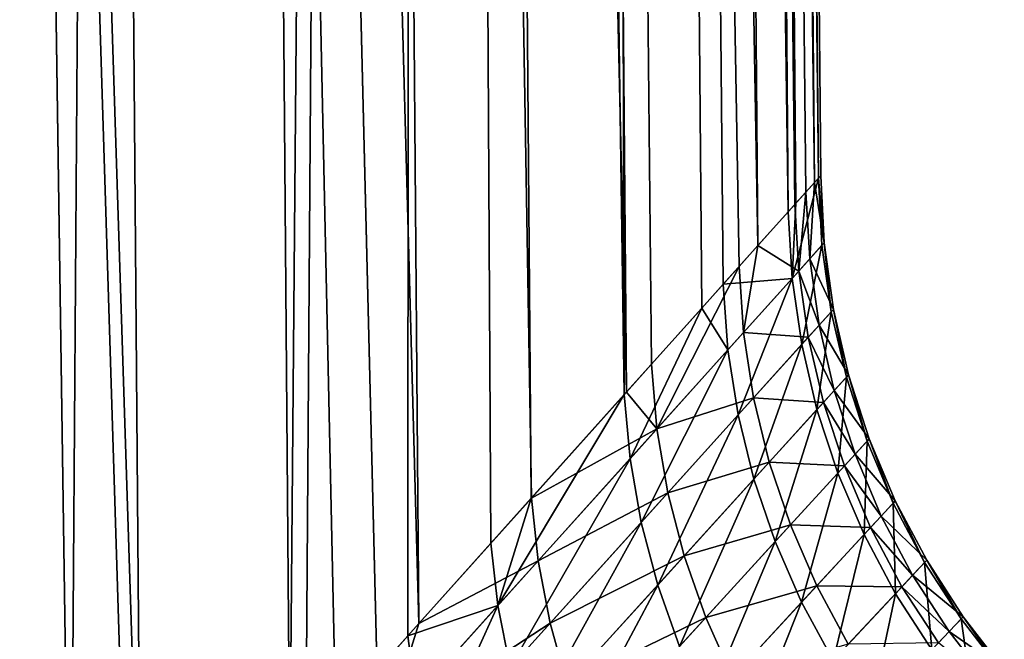
# Model space of a CAD drawing. Extents: x -35 to 35, y -65 to 0.
# Drawn here: x 6.2 to 6.8, y -51.8 to -51.4 of the extents above; entities that cross this region are included whole.
import ezdxf

# ---------------------------------------------------------------- set-up
doc = ezdxf.new("R2010")
doc.units = 0
doc.layers.add('L1', color=7, linetype='CONTINUOUS')

msp = doc.modelspace()

# ---------------------------------------------------------------- linework, layer by layer
at = {"layer": 'L1', "color": 7}
for points in [[(6.232335, -51.95271, -2.413396), (5.937897, -42.45, -2.88206), (6.240383, -51.94372, -2.390346)], [(6.240383, -51.94372, -2.390346), (5.937897, -42.45, -2.88206), (6.163671, -42.45, -2.360941)], [(6.232335, -51.95271, -2.413396), (6.074439, -52.12956, -2.790755), (5.937897, -42.45, -2.88206)], [(6.194838, -51.99468, 2.509057), (6.259537, -42.45, 2.09358), (6.056392, -42.45, 2.62393)], [(6.194838, -51.99468, 2.509057), (6.056392, -42.45, 2.62393), (6.130268, -52.06705, 2.655921)], [(6.240383, -51.94372, -2.390346), (6.163671, -42.45, -2.360941), (6.36597, -51.80332, -2.030637)], [(6.343812, -42.45, -1.822342), (6.419686, -51.74335, -1.844172), (6.163671, -42.45, -2.360941)], [(6.163671, -42.45, -2.360941), (6.419686, -51.74335, -1.844172), (6.392697, -51.77347, -1.943965)], [(6.163671, -42.45, -2.360941), (6.392697, -51.77347, -1.943965), (6.36597, -51.80332, -2.030637)], [(6.336347, -51.83643, 2.119246), (6.259537, -42.45, 2.09358), (6.194838, -51.99468, 2.509057)], [(6.336347, -51.83643, 2.119246), (6.41634, -42.45, 1.54773), (6.259537, -42.45, 2.09358)], [(6.346568, -51.825, 2.091091), (6.41634, -42.45, 1.54773), (6.336347, -51.83643, 2.119246)], [(6.476986, -42.45, -1.270252), (6.55359, -51.59399, -1.28525), (6.343812, -42.45, -1.822342)], [(6.343812, -42.45, -1.822342), (6.55359, -51.59399, -1.28525), (6.492238, -51.66239, -1.575903)], [(6.343812, -42.45, -1.822342), (6.492238, -51.66239, -1.575903), (6.419686, -51.74335, -1.844172)], [(6.346568, -51.825, 2.091091), (6.412587, -51.75127, 1.876624), (6.41634, -42.45, 1.54773)], [(6.41634, -42.45, 1.54773), (6.412587, -51.75127, 1.876624), (6.466045, -51.69161, 1.681158)], [(6.552173, -51.59557, 1.301487), (6.525638, -42.45, 0.990421), (6.41634, -42.45, 1.54773)], [(6.552173, -51.59557, 1.301487), (6.41634, -42.45, 1.54773), (6.492157, -51.66249, 1.566052)], [(6.41634, -42.45, 1.54773), (6.466045, -51.69161, 1.681158), (6.492157, -51.66249, 1.566052)], [(6.626247, -51.51304, -0.841464), (6.476986, -42.45, -1.270252), (6.63844, -51.49946, -0.717013)], [(6.63844, -51.49946, -0.717013), (6.476986, -42.45, -1.270252), (6.562206, -42.45, -0.708757)], [(6.626247, -51.51304, -0.841464), (6.56975, -51.57598, -1.208695), (6.476986, -42.45, -1.270252)], [(6.476986, -42.45, -1.270252), (6.56975, -51.57598, -1.208695), (6.55359, -51.59399, -1.28525)], [(6.602173, -51.53986, 1.002009), (6.616074, -51.52437, 0.918749), (6.525638, -42.45, 0.990421)], [(6.525638, -42.45, 0.990421), (6.616074, -51.52437, 0.918749), (6.657954, -51.47773, 0.531739)], [(6.525638, -42.45, 0.990421), (6.657954, -51.47773, 0.531739), (6.586622, -42.45, 0.42578)], [(6.602173, -51.53986, 1.002009), (6.525638, -42.45, 0.990421), (6.552173, -51.59557, 1.301487)], [(6.63844, -51.49946, -0.717013), (6.562206, -42.45, -0.708757), (6.662327, -51.47287, -0.473208)], [(6.598842, -42.45, -0.142014), (6.674975, -51.45879, -0.143642), (6.562206, -42.45, -0.708757)], [(6.562206, -42.45, -0.708757), (6.674975, -51.45879, -0.143642), (6.669469, -51.46492, -0.357473)], [(6.562206, -42.45, -0.708757), (6.669469, -51.46492, -0.357473), (6.662327, -51.47287, -0.473208)], [(6.598842, -42.45, -0.142014), (6.586622, -42.45, 0.42578), (6.677517, -51.45596, 0.139029)], [(6.586622, -42.45, 0.42578), (6.657954, -51.47773, 0.531739), (6.662985, -51.47213, 0.430749)], [(6.586622, -42.45, 0.42578), (6.662985, -51.47213, 0.430749), (6.677517, -51.45596, 0.139029)], [(6.677517, -51.45596, 0.139029), (6.678942, -51.45437, 0.010393), (6.598842, -42.45, -0.142014)], [(6.598842, -42.45, -0.142014), (6.678942, -51.45437, 0.010393), (6.674975, -51.45879, -0.143642)], [(6.681202, -51.49769, 0.010328), (6.674975, -51.45879, -0.143642), (6.678942, -51.45437, 0.010393)], [(6.681202, -51.49769, 0.010328), (6.678942, -51.45437, 0.010393), (6.677517, -51.45596, 0.139029)], [(6.662985, -51.47213, 0.430749), (6.660468, -51.52073, 0.528415), (6.677517, -51.45596, 0.139029)], [(6.677517, -51.45596, 0.139029), (6.660468, -51.52073, 0.528415), (6.679794, -51.49926, 0.138151)], [(6.671844, -51.50809, -0.355226), (6.669469, -51.46492, -0.357473), (6.674975, -51.45879, -0.143642)], [(6.671844, -51.50809, -0.355226), (6.674975, -51.45879, -0.143642), (6.681202, -51.49769, 0.010328)], [(6.677517, -51.45596, 0.139029), (6.679794, -51.49926, 0.138151), (6.681202, -51.49769, 0.010328)], [(6.664788, -51.51593, -0.470244), (6.662327, -51.47287, -0.473208), (6.669469, -51.46492, -0.357473)], [(6.664788, -51.51593, -0.470244), (6.669469, -51.46492, -0.357473), (6.671844, -51.50809, -0.355226)], [(6.664788, -51.51593, -0.470244), (6.63844, -51.49946, -0.717013), (6.662327, -51.47287, -0.473208)], [(6.662985, -51.47213, 0.430749), (6.657954, -51.47773, 0.531739), (6.660468, -51.52073, 0.528415)], [(6.660468, -51.52073, 0.528415), (6.657954, -51.47773, 0.531739), (6.616074, -51.52437, 0.918749)], [(6.629136, -51.55556, -0.836287), (6.626247, -51.51304, -0.841464), (6.63844, -51.49946, -0.717013)], [(6.629136, -51.55556, -0.836287), (6.63844, -51.49946, -0.717013), (6.664788, -51.51593, -0.470244)], [(6.666683, -51.56337, 0.525414), (6.679794, -51.49926, 0.138151), (6.660468, -51.52073, 0.528415)], [(6.685814, -51.54219, 0.137359), (6.679794, -51.49926, 0.138151), (6.666683, -51.56337, 0.525414)], [(6.687208, -51.54065, 0.010268), (6.671844, -51.50809, -0.355226), (6.681202, -51.49769, 0.010328)], [(6.685814, -51.54219, 0.137359), (6.681202, -51.49769, 0.010328), (6.679794, -51.49926, 0.138151)], [(6.687208, -51.54065, 0.010268), (6.681202, -51.49769, 0.010328), (6.685814, -51.54219, 0.137359)], [(6.677945, -51.55091, -0.353197), (6.664788, -51.51593, -0.470244), (6.671844, -51.50809, -0.355226)], [(6.677945, -51.55091, -0.353197), (6.671844, -51.50809, -0.355226), (6.687208, -51.54065, 0.010268)], [(6.573281, -51.61766, -1.201467), (6.56975, -51.57598, -1.208695), (6.626247, -51.51304, -0.841464)], [(6.573281, -51.61766, -1.201467), (6.626247, -51.51304, -0.841464), (6.629136, -51.55556, -0.836287)], [(6.670961, -51.55864, -0.467567), (6.629136, -51.55556, -0.836287), (6.664788, -51.51593, -0.470244)], [(6.670961, -51.55864, -0.467567), (6.664788, -51.51593, -0.470244), (6.677945, -51.55091, -0.353197)], [(6.619081, -51.56673, 0.913126), (6.616074, -51.52437, 0.918749), (6.602173, -51.53986, 1.002009)], [(6.660468, -51.52073, 0.528415), (6.616074, -51.52437, 0.918749), (6.619081, -51.56673, 0.913126)], [(6.625702, -51.60876, 0.908049), (6.660468, -51.52073, 0.528415), (6.619081, -51.56673, 0.913126)], [(6.666683, -51.56337, 0.525414), (6.660468, -51.52073, 0.528415), (6.625702, -51.60876, 0.908049)], [(6.555898, -51.63699, 1.293772), (6.602173, -51.53986, 1.002009), (6.552173, -51.59557, 1.301487)], [(6.619081, -51.56673, 0.913126), (6.602173, -51.53986, 1.002009), (6.555898, -51.63699, 1.293772)], [(6.676553, -51.60534, 0.522757), (6.685814, -51.54219, 0.137359), (6.666683, -51.56337, 0.525414)], [(6.695532, -51.58445, 0.136657), (6.685814, -51.54219, 0.137359), (6.676553, -51.60534, 0.522757)], [(6.696914, -51.58293, 0.010216), (6.677945, -51.55091, -0.353197), (6.687208, -51.54065, 0.010268)], [(6.695532, -51.58445, 0.136657), (6.687208, -51.54065, 0.010268), (6.685814, -51.54219, 0.137359)], [(6.696914, -51.58293, 0.010216), (6.687208, -51.54065, 0.010268), (6.695532, -51.58445, 0.136657)], [(6.63566, -51.59773, -0.831613), (6.573281, -51.61766, -1.201467), (6.629136, -51.55556, -0.836287)], [(6.63566, -51.59773, -0.831613), (6.629136, -51.55556, -0.836287), (6.670961, -51.55864, -0.467567)], [(6.687726, -51.59304, -0.3514), (6.670961, -51.55864, -0.467567), (6.677945, -51.55091, -0.353197)], [(6.687726, -51.59304, -0.3514), (6.677945, -51.55091, -0.353197), (6.696914, -51.58293, 0.010216)], [(6.635888, -51.65013, 0.903555), (6.666683, -51.56337, 0.525414), (6.625702, -51.60876, 0.908049)], [(6.680797, -51.60067, -0.465197), (6.63566, -51.59773, -0.831613), (6.670961, -51.55864, -0.467567)], [(6.676553, -51.60534, 0.522757), (6.666683, -51.56337, 0.525414), (6.635888, -51.65013, 0.903555)], [(6.680797, -51.60067, -0.465197), (6.670961, -51.55864, -0.467567), (6.687726, -51.59304, -0.3514)], [(6.563107, -51.67809, 1.286809), (6.619081, -51.56673, 0.913126), (6.555898, -51.63699, 1.293772)], [(6.625702, -51.60876, 0.908049), (6.619081, -51.56673, 0.913126), (6.563107, -51.67809, 1.286809)], [(6.55359, -51.59399, -1.28525), (6.56975, -51.57598, -1.208695), (6.573281, -51.61766, -1.201467)], [(6.676553, -51.60534, 0.522757), (6.690005, -51.64633, 0.520464), (6.695532, -51.58445, 0.136657)], [(6.696914, -51.58293, 0.010216), (6.710249, -51.6242, 0.010171), (6.687726, -51.59304, -0.3514)], [(6.695532, -51.58445, 0.136657), (6.690005, -51.64633, 0.520464), (6.708874, -51.62571, 0.136051)], [(6.695532, -51.58445, 0.136657), (6.708874, -51.62571, 0.136051), (6.696914, -51.58293, 0.010216)], [(6.696914, -51.58293, 0.010216), (6.708874, -51.62571, 0.136051), (6.710249, -51.6242, 0.010171)], [(6.55359, -51.59399, -1.28525), (6.573281, -51.61766, -1.201467), (6.492238, -51.66239, -1.575903)], [(6.687726, -51.59304, -0.3514), (6.701113, -51.63419, -0.349849), (6.680797, -51.60067, -0.465197)], [(6.687726, -51.59304, -0.3514), (6.710249, -51.6242, 0.010171), (6.701113, -51.63419, -0.349849)], [(6.555898, -51.63699, 1.293772), (6.552173, -51.59557, 1.301487), (6.470677, -51.73181, 1.671609)], [(6.470677, -51.73181, 1.671609), (6.552173, -51.59557, 1.301487), (6.492157, -51.66249, 1.566052)], [(6.580332, -51.65901, -1.194942), (6.573281, -51.61766, -1.201467), (6.63566, -51.59773, -0.831613)], [(6.64577, -51.63924, -0.827476), (6.580332, -51.65901, -1.194942), (6.63566, -51.59773, -0.831613)], [(6.64577, -51.63924, -0.827476), (6.63566, -51.59773, -0.831613), (6.680797, -51.60067, -0.465197)], [(6.680797, -51.60067, -0.465197), (6.694224, -51.64172, -0.463152), (6.64577, -51.63924, -0.827476)], [(6.680797, -51.60067, -0.465197), (6.701113, -51.63419, -0.349849), (6.694224, -51.64172, -0.463152)], [(6.635888, -51.65013, 0.903555), (6.649564, -51.69054, 0.899678), (6.676553, -51.60534, 0.522757)], [(6.676553, -51.60534, 0.522757), (6.649564, -51.69054, 0.899678), (6.690005, -51.64633, 0.520464)], [(6.573748, -51.71856, 1.280648), (6.625702, -51.60876, 0.908049), (6.563107, -51.67809, 1.286809)], [(6.635888, -51.65013, 0.903555), (6.625702, -51.60876, 0.908049), (6.573748, -51.71856, 1.280648)], [(6.492238, -51.66239, -1.575903), (6.573281, -51.61766, -1.201467), (6.496602, -51.70296, -1.566835)], [(6.580332, -51.65901, -1.194942), (6.496602, -51.70296, -1.566835), (6.573281, -51.61766, -1.201467)], [(6.690005, -51.64633, 0.520464), (6.706937, -51.68603, 0.518552), (6.708874, -51.62571, 0.136051)], [(6.710249, -51.6242, 0.010171), (6.72711, -51.66417, 0.010133), (6.701113, -51.63419, -0.349849)], [(6.708874, -51.62571, 0.136051), (6.706937, -51.68603, 0.518552), (6.725741, -51.66565, 0.135546)], [(6.708874, -51.62571, 0.136051), (6.725741, -51.66565, 0.135546), (6.710249, -51.6242, 0.010171)], [(6.710249, -51.6242, 0.010171), (6.725741, -51.66565, 0.135546), (6.72711, -51.66417, 0.010133)], [(6.478623, -51.77171, 1.662996), (6.555898, -51.63699, 1.293772), (6.470677, -51.73181, 1.671609)], [(6.563107, -51.67809, 1.286809), (6.555898, -51.63699, 1.293772), (6.478623, -51.77171, 1.662996)], [(6.590851, -51.69972, -1.189169), (6.580332, -51.65901, -1.194942), (6.64577, -51.63924, -0.827476)], [(6.64577, -51.63924, -0.827476), (6.659393, -51.67979, -0.823907), (6.590851, -51.69972, -1.189169)], [(6.64577, -51.63924, -0.827476), (6.694224, -51.64172, -0.463152), (6.659393, -51.67979, -0.823907)], [(6.701113, -51.63419, -0.349849), (6.718007, -51.67403, -0.348556), (6.694224, -51.64172, -0.463152)], [(6.701113, -51.63419, -0.349849), (6.72711, -51.66417, 0.010133), (6.718007, -51.67403, -0.348556)], [(6.694224, -51.64172, -0.463152), (6.711142, -51.68147, -0.461447), (6.659393, -51.67979, -0.823907)], [(6.694224, -51.64172, -0.463152), (6.718007, -51.67403, -0.348556), (6.711142, -51.68147, -0.461447)], [(6.573748, -51.71856, 1.280648), (6.587744, -51.75813, 1.275333), (6.635888, -51.65013, 0.903555)], [(6.635888, -51.65013, 0.903555), (6.587744, -51.75813, 1.275333), (6.649564, -51.69054, 0.899678)], [(6.649564, -51.69054, 0.899678), (6.66663, -51.7297, 0.896446), (6.690005, -51.64633, 0.520464)], [(6.690005, -51.64633, 0.520464), (6.66663, -51.7297, 0.896446), (6.706937, -51.68603, 0.518552)], [(6.492238, -51.66239, -1.575903), (6.496602, -51.70296, -1.566835), (6.419686, -51.74335, -1.844172)], [(6.470677, -51.73181, 1.671609), (6.492157, -51.66249, 1.566052), (6.466045, -51.69161, 1.681158)], [(6.50433, -51.74322, -1.558655), (6.496602, -51.70296, -1.566835), (6.580332, -51.65901, -1.194942)], [(6.590851, -51.69972, -1.189169), (6.50433, -51.74322, -1.558655), (6.580332, -51.65901, -1.194942)], [(6.72711, -51.66417, 0.010133), (6.747372, -51.70252, 0.010103), (6.718007, -51.67403, -0.348556)], [(6.725741, -51.66565, 0.135546), (6.746005, -51.70399, 0.135146), (6.72711, -51.66417, 0.010133)], [(6.72711, -51.66417, 0.010133), (6.746005, -51.70399, 0.135146), (6.747372, -51.70252, 0.010103)], [(6.706937, -51.68603, 0.518552), (6.727224, -51.72413, 0.517036), (6.725741, -51.66565, 0.135546)], [(6.725741, -51.66565, 0.135546), (6.727224, -51.72413, 0.517036), (6.746005, -51.70399, 0.135146)], [(6.718007, -51.67403, -0.348556), (6.73828, -51.71227, -0.347531), (6.711142, -51.68147, -0.461447)], [(6.718007, -51.67403, -0.348556), (6.747372, -51.70252, 0.010103), (6.73828, -51.71227, -0.347531)], [(6.489829, -51.81102, 1.655379), (6.563107, -51.67809, 1.286809), (6.478623, -51.77171, 1.662996)], [(6.573748, -51.71856, 1.280648), (6.563107, -51.67809, 1.286809), (6.489829, -51.81102, 1.655379)], [(6.590851, -51.69972, -1.189169), (6.659393, -51.67979, -0.823907), (6.604762, -51.73952, -1.184189)], [(6.659393, -51.67979, -0.823907), (6.676427, -51.71908, -0.820931), (6.604762, -51.73952, -1.184189)], [(6.659393, -51.67979, -0.823907), (6.711142, -51.68147, -0.461447), (6.676427, -51.71908, -0.820931)], [(6.711142, -51.68147, -0.461447), (6.731424, -51.71963, -0.460094), (6.676427, -51.71908, -0.820931)], [(6.711142, -51.68147, -0.461447), (6.73828, -51.71227, -0.347531), (6.731424, -51.71963, -0.460094)], [(6.587744, -51.75813, 1.275333), (6.604996, -51.7965, 1.270903), (6.649564, -51.69054, 0.899678)], [(6.649564, -51.69054, 0.899678), (6.604996, -51.7965, 1.270903), (6.66663, -51.7297, 0.896446)], [(6.66663, -51.7297, 0.896446), (6.68696, -51.76732, 0.893883), (6.706937, -51.68603, 0.518552)], [(6.706937, -51.68603, 0.518552), (6.68696, -51.76732, 0.893883), (6.727224, -51.72413, 0.517036)], [(6.412587, -51.75127, 1.876624), (6.470677, -51.73181, 1.671609), (6.466045, -51.69161, 1.681158)], [(6.419686, -51.74335, -1.844172), (6.496602, -51.70296, -1.566835), (6.398048, -51.81267, -1.933317)], [(6.50433, -51.74322, -1.558655), (6.398048, -51.81267, -1.933317), (6.496602, -51.70296, -1.566835)], [(6.51537, -51.78288, -1.551419), (6.50433, -51.74322, -1.558655), (6.590851, -51.69972, -1.189169)], [(6.590851, -51.69972, -1.189169), (6.604762, -51.73952, -1.184189), (6.51537, -51.78288, -1.551419)], [(6.747372, -51.70252, 0.010103), (6.770882, -51.73898, 0.010081), (6.73828, -51.71227, -0.347531)], [(6.746005, -51.70399, 0.135146), (6.769514, -51.74043, 0.134853), (6.747372, -51.70252, 0.010103)], [(6.747372, -51.70252, 0.010103), (6.769514, -51.74043, 0.134853), (6.770882, -51.73898, 0.010081)], [(6.727224, -51.72413, 0.517036), (6.750713, -51.76037, 0.515927), (6.746005, -51.70399, 0.135146)], [(6.746005, -51.70399, 0.135146), (6.750713, -51.76037, 0.515927), (6.769514, -51.74043, 0.134853)], [(6.73828, -51.71227, -0.347531), (6.761781, -51.74863, -0.34678), (6.731424, -51.71963, -0.460094)], [(6.73828, -51.71227, -0.347531), (6.770882, -51.73898, 0.010081), (6.761781, -51.74863, -0.34678)], [(6.489829, -51.81102, 1.655379), (6.504217, -51.84947, 1.64881), (6.573748, -51.71856, 1.280648)], [(6.573748, -51.71856, 1.280648), (6.504217, -51.84947, 1.64881), (6.587744, -51.75813, 1.275333)], [(6.604762, -51.73952, -1.184189), (6.676427, -51.71908, -0.820931), (6.621964, -51.7781, -1.180037)], [(6.676427, -51.71908, -0.820931), (6.696748, -51.75682, -0.818571), (6.621964, -51.7781, -1.180037)], [(6.676427, -51.71908, -0.820931), (6.731424, -51.71963, -0.460094), (6.696748, -51.75682, -0.818571)], [(6.731424, -51.71963, -0.460094), (6.754918, -51.75591, -0.459105), (6.696748, -51.75682, -0.818571)], [(6.731424, -51.71963, -0.460094), (6.761781, -51.74863, -0.34678), (6.754918, -51.75591, -0.459105)], [(6.68696, -51.76732, 0.893883), (6.710405, -51.80313, 0.892006), (6.727224, -51.72413, 0.517036)], [(6.727224, -51.72413, 0.517036), (6.710405, -51.80313, 0.892006), (6.750713, -51.76037, 0.515927)], [(6.412587, -51.75127, 1.876624), (6.417748, -51.79074, 1.866242), (6.470677, -51.73181, 1.671609)], [(6.426121, -51.82991, 1.856882), (6.470677, -51.73181, 1.671609), (6.417748, -51.79074, 1.866242)], [(6.478623, -51.77171, 1.662996), (6.470677, -51.73181, 1.671609), (6.426121, -51.82991, 1.856882)], [(6.604996, -51.7965, 1.270903), (6.62538, -51.83339, 1.26739), (6.66663, -51.7297, 0.896446)], [(6.66663, -51.7297, 0.896446), (6.62538, -51.83339, 1.26739), (6.68696, -51.76732, 0.893883)], [(6.51537, -51.78288, -1.551419), (6.604762, -51.73952, -1.184189), (6.529643, -51.82166, -1.545178)], [(6.604762, -51.73952, -1.184189), (6.621964, -51.7781, -1.180037), (6.529643, -51.82166, -1.545178)], [(6.750713, -51.76037, 0.515927), (6.777231, -51.79446, 0.515232), (6.769514, -51.74043, 0.134853)], [(6.770882, -51.73898, 0.010081), (6.797464, -51.77325, 0.010067), (6.761781, -51.74863, -0.34678)], [(6.769514, -51.74043, 0.134853), (6.79609, -51.7747, 0.13467), (6.770882, -51.73898, 0.010081)], [(6.769514, -51.74043, 0.134853), (6.777231, -51.79446, 0.515232), (6.79609, -51.7747, 0.13467)], [(6.770882, -51.73898, 0.010081), (6.79609, -51.7747, 0.13467), (6.797464, -51.77325, 0.010067)], [(6.419686, -51.74335, -1.844172), (6.398048, -51.81267, -1.933317), (6.392697, -51.77347, -1.943965)], [(6.406575, -51.85159, -1.923716), (6.398048, -51.81267, -1.933317), (6.50433, -51.74322, -1.558655)], [(6.51537, -51.78288, -1.551419), (6.406575, -51.85159, -1.923716), (6.50433, -51.74322, -1.558655)], [(6.346568, -51.825, 2.091091), (6.417748, -51.79074, 1.866242), (6.412587, -51.75127, 1.876624)], [(6.761781, -51.74863, -0.34678), (6.788334, -51.78282, -0.346311), (6.754918, -51.75591, -0.459105)], [(6.761781, -51.74863, -0.34678), (6.797464, -51.77325, 0.010067), (6.788334, -51.78282, -0.346311)]]:
    msp.add_3dface(points, dxfattribs=at)

doc.saveas('drawing.dxf')
